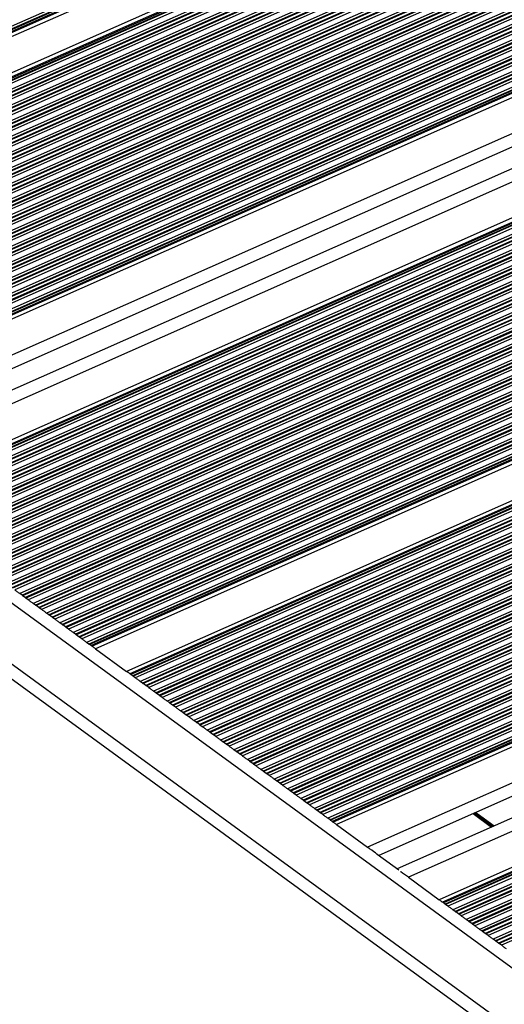
# Model space of a CAD drawing. Units: millimetres. Extents: x 513 to 26976, y 796 to 12144.
# Drawn here: x 15653 to 15772, y 4126 to 4366 of the extents above; entities that cross this region are included whole.
import ezdxf

# ---------------------------------------------------------------- set-up
doc = ezdxf.new("R2010")
doc.units = ezdxf.units.MM
doc.header["$LTSCALE"] = 100

msp = doc.modelspace()

# ---------------------------------------------------------------- linework, layer by layer
at = {"color": 8, "linetype": 'Continuous', "lineweight": 25}
for p, q in [((15249.9, 4516.78), (15853.73, 4076.37)), ((15239.89, 4509.23), (15849.56, 4064.56)), ((15763.94, 4172.56), (15768.42, 4169.29)), ((15764.05, 4172.61), (15768.53, 4169.34)), ((15764.16, 4172.65), (15768.63, 4169.39)), ((15764.37, 4172.75), (15768.85, 4169.49)), ((15764.48, 4172.8), (15768.96, 4169.53)), ((15764.59, 4172.85), (15769.07, 4169.58))]:
    msp.add_line(p, q, dxfattribs=at)
at = {"color": 7, "linetype": 'Continuous', "lineweight": 25}
for p, q in [((15236.93, 4507.67), (15848.97, 4061.28)), ((15950.61, 4497.15), (15534.6, 4312.84)), ((15950.54, 4496.46), (15535.16, 4312.43)), ((15950.52, 4496.28), (15535.31, 4312.33)), ((15950.47, 4495.8), (15535.69, 4312.05)), ((15950.44, 4495.54), (15535.91, 4311.89)), ((15950.33, 4494.49), (15536.76, 4311.27)), ((15949.34, 4485.21), (15544.3, 4305.77)), ((15949.22, 4484.16), (15545.15, 4305.15)), ((15949.2, 4483.9), (15545.37, 4304.99)), ((15949.14, 4483.42), (15545.75, 4304.71)), ((15949.13, 4483.24), (15545.9, 4304.6)), ((15949.05, 4482.55), (15546.46, 4304.19)), ((15948.89, 4481.07), (15547.66, 4303.31)), ((15948.82, 4480.38), (15548.22, 4302.91)), ((15948.8, 4480.2), (15548.37, 4302.8)), ((15948.71, 4479.41), (15549.01, 4302.33)), ((15948.69, 4479.22), (15549.16, 4302.22)), ((15948.62, 4478.53), (15549.72, 4301.81)), ((15948.46, 4477.05), (15550.93, 4300.93)), ((15948.39, 4476.36), (15551.48, 4300.53)), ((15948.37, 4476.18), (15551.63, 4300.42)), ((15948.28, 4475.39), (15552.28, 4299.95)), ((15948.27, 4475.2), (15552.43, 4299.84)), ((15948.19, 4474.51), (15552.99, 4299.43)), ((15948.03, 4473.03), (15554.19, 4298.55)), ((15947.96, 4472.35), (15554.75, 4298.14)), ((15947.94, 4472.16), (15554.9, 4298.03)), ((15947.86, 4471.37), (15555.54, 4297.56)), ((15947.84, 4471.18), (15555.69, 4297.45)), ((15947.76, 4470.5), (15556.25, 4297.05)), ((15947.6, 4469.02), (15557.46, 4296.17)), ((15947.53, 4468.33), (15558.01, 4295.76)), ((15947.51, 4468.14), (15558.16, 4295.65)), ((15947.43, 4467.35), (15558.81, 4295.18)), ((15947.41, 4467.17), (15558.96, 4295.07)), ((15947.33, 4466.48), (15559.52, 4294.67)), ((15947.17, 4465), (15560.72, 4293.79)), ((15947.1, 4464.31), (15561.28, 4293.38)), ((15947.08, 4464.12), (15561.43, 4293.27)), ((15947, 4463.33), (15562.07, 4292.8)), ((15946.98, 4463.15), (15562.22, 4292.69)), ((15946.9, 4462.46), (15562.78, 4292.28)), ((15946.74, 4460.98), (15563.99, 4291.41)), ((15946.67, 4460.29), (15564.54, 4291)), ((15946.65, 4460.11), (15564.7, 4290.89)), ((15946.57, 4459.31), (15565.34, 4290.42)), ((15946.55, 4459.13), (15565.49, 4290.31)), ((15946.47, 4458.44), (15566.05, 4289.9)), ((15946.31, 4456.96), (15567.25, 4289.03)), ((15946.24, 4456.27), (15567.81, 4288.62)), ((15946.22, 4456.09), (15567.96, 4288.51)), ((15946.14, 4455.29), (15568.6, 4288.04)), ((15946.12, 4455.11), (15568.75, 4287.93)), ((15946.04, 4454.42), (15569.31, 4287.52)), ((15945.88, 4452.94), (15570.52, 4286.64)), ((15945.81, 4452.25), (15571.08, 4286.24)), ((15945.79, 4452.07), (15571.23, 4286.13)), ((15945.71, 4451.28), (15571.87, 4285.66)), ((15945.69, 4451.09), (15572.02, 4285.55)), ((15945.61, 4450.4), (15572.58, 4285.14)), ((15945.45, 4448.92), (15573.78, 4284.26)), ((15945.38, 4448.24), (15574.34, 4283.85)), ((15945.36, 4448.05), (15574.49, 4283.74)), ((15945.28, 4447.26), (15575.13, 4283.28)), ((15945.26, 4447.07), (15575.29, 4283.17)), ((15945.18, 4446.39), (15575.84, 4282.76)), ((15945.02, 4444.9), (15577.05, 4281.88)), ((15944.95, 4444.22), (15577.61, 4281.47)), ((15944.93, 4444.03), (15577.76, 4281.36)), ((15944.85, 4443.24), (15578.4, 4280.89)), ((15944.83, 4443.05), (15578.55, 4280.78)), ((15944.75, 4442.37), (15579.11, 4280.38)), ((15944.59, 4440.89), (15580.31, 4279.5)), ((15944.52, 4440.2), (15580.87, 4279.09)), ((15944.5, 4440.01), (15581.02, 4278.98)), ((15944.42, 4439.22), (15581.67, 4278.51)), ((15944.4, 4439.04), (15581.82, 4278.4)), ((15944.32, 4438.35), (15582.37, 4278)), ((15944.16, 4436.87), (15583.58, 4277.12)), ((15944.09, 4436.18), (15584.14, 4276.71)), ((15944.07, 4435.99), (15584.29, 4276.6)), ((15943.99, 4435.2), (15584.93, 4276.13)), ((15943.97, 4435.02), (15585.08, 4276.02)), ((15943.89, 4434.33), (15585.64, 4275.61)), ((15943.73, 4432.85), (15586.84, 4274.74)), ((15943.66, 4432.16), (15587.4, 4274.33)), ((15943.64, 4431.98), (15587.55, 4274.22)), ((15943.56, 4431.18), (15588.2, 4273.75)), ((15943.54, 4431), (15588.35, 4273.64)), ((15943.46, 4430.31), (15588.91, 4273.23)), ((15943.31, 4428.83), (15590.11, 4272.35)), ((15943.23, 4428.14), (15590.67, 4271.95)), ((15943.21, 4427.96), (15590.82, 4271.84)), ((15943.13, 4427.16), (15591.46, 4271.37)), ((15943.11, 4426.98), (15591.61, 4271.26)), ((15943.03, 4426.29), (15592.17, 4270.85)), ((15942.88, 4424.81), (15593.37, 4269.97)), ((15942.8, 4424.12), (15593.93, 4269.57)), ((15942.78, 4423.94), (15594.08, 4269.46)), ((15942.73, 4423.47), (15594.46, 4269.18)), ((15942.7, 4423.2), (15594.68, 4269.02)), ((15942.59, 4422.16), (15595.53, 4268.4)), ((15941.6, 4412.92), (15603.03, 4262.93)), ((15941.24, 4409.48), (15605.83, 4260.89)), ((15940.65, 4403.97), (15610.31, 4257.62)), ((15940.28, 4400.52), (15613.11, 4255.58)), ((15939.29, 4391.29), (15620.61, 4250.11)), ((15939.18, 4390.24), (15621.46, 4249.49)), ((15939.15, 4389.98), (15621.68, 4249.33)), ((15939.1, 4389.51), (15622.06, 4249.05)), ((15939.08, 4389.32), (15622.21, 4248.94)), ((15939.01, 4388.64), (15622.77, 4248.53)), ((15938.85, 4387.16), (15623.97, 4247.66)), ((15938.77, 4386.47), (15624.53, 4247.25)), ((15938.75, 4386.28), (15624.68, 4247.14)), ((15938.67, 4385.49), (15625.32, 4246.67)), ((15938.65, 4385.31), (15625.47, 4246.56)), ((15938.58, 4384.62), (15626.03, 4246.15)), ((15938.42, 4383.14), (15627.24, 4245.28)), ((15938.34, 4382.45), (15627.79, 4244.87)), ((15938.32, 4382.26), (15627.94, 4244.76)), ((15938.24, 4381.47), (15628.59, 4244.29)), ((15938.22, 4381.29), (15628.74, 4244.18)), ((15938.15, 4380.6), (15629.3, 4243.77)), ((15937.99, 4379.12), (15630.5, 4242.89)), ((15937.91, 4378.43), (15631.06, 4242.49)), ((15937.89, 4378.25), (15631.21, 4242.38)), ((15937.81, 4377.45), (15631.85, 4241.91)), ((15937.79, 4377.27), (15632, 4241.8)), ((15937.72, 4376.58), (15632.56, 4241.39)), ((15937.56, 4375.1), (15633.77, 4240.51)), ((15937.48, 4374.41), (15634.32, 4240.1)), ((15937.46, 4374.23), (15634.48, 4239.99)), ((15937.38, 4373.43), (15635.12, 4239.53)), ((15937.36, 4373.25), (15635.27, 4239.42)), ((15937.29, 4372.56), (15635.83, 4239.01)), ((15937.13, 4371.08), (15637.03, 4238.13)), ((15937.05, 4370.39), (15637.59, 4237.72)), ((15937.03, 4370.21), (15637.74, 4237.61)), ((15936.95, 4369.42), (15638.38, 4237.14)), ((15936.93, 4369.23), (15638.53, 4237.03)), ((15936.86, 4368.54), (15639.09, 4236.63)), ((15936.7, 4367.06), (15640.3, 4235.75)), ((15936.62, 4366.38), (15640.86, 4235.34)), ((15936.6, 4366.19), (15641.01, 4235.23)), ((15936.52, 4365.4), (15641.65, 4234.76)), ((15936.5, 4365.21), (15641.8, 4234.65)), ((15936.43, 4364.53), (15642.36, 4234.25)), ((15936.27, 4363.04), (15643.56, 4233.37)), ((15936.19, 4362.36), (15644.12, 4232.96)), ((15936.18, 4362.17), (15644.27, 4232.85)), ((15936.09, 4361.38), (15644.91, 4232.38)), ((15936.07, 4361.19), (15645.07, 4232.27)), ((15936, 4360.51), (15645.62, 4231.86)), ((15935.84, 4359.03), (15646.83, 4230.99)), ((15935.76, 4358.34), (15647.39, 4230.58)), ((15935.75, 4358.15), (15647.54, 4230.47)), ((15935.66, 4357.36), (15648.18, 4230)), ((15935.64, 4357.18), (15648.33, 4229.89)), ((15935.57, 4356.49), (15648.89, 4229.48)), ((15935.41, 4355.01), (15650.09, 4228.6)), ((15935.34, 4354.32), (15650.65, 4228.2)), ((15935.32, 4354.13), (15650.8, 4228.09)), ((15935.23, 4353.34), (15651.45, 4227.62)), ((15935.21, 4353.16), (15651.6, 4227.51)), ((15935.14, 4352.47), (15652.15, 4227.1)), ((15934.98, 4350.99), (15653.36, 4226.22)), ((15934.91, 4350.3), (15653.92, 4225.82)), ((15934.89, 4350.12), (15654.07, 4225.71)), ((15934.8, 4349.32), (15654.71, 4225.24)), ((15934.78, 4349.14), (15654.86, 4225.13)), ((15934.71, 4348.45), (15655.42, 4224.72)), ((15934.55, 4346.97), (15656.62, 4223.84)), ((15934.48, 4346.28), (15657.18, 4223.43)), ((15934.46, 4346.1), (15657.33, 4223.32)), ((15934.37, 4345.31), (15657.98, 4222.85)), ((15934.35, 4345.12), (15658.13, 4222.75)), ((15934.28, 4344.43), (15658.68, 4222.34)), ((15934.12, 4342.95), (15659.89, 4221.46)), ((15934.05, 4342.26), (15660.45, 4221.05)), ((15934.03, 4342.08), (15660.6, 4220.94)), ((15933.94, 4341.29), (15661.24, 4220.47)), ((15933.92, 4341.1), (15661.39, 4220.36)), ((15933.85, 4340.41), (15661.95, 4219.96)), ((15933.69, 4338.93), (15663.15, 4219.08)), ((15933.62, 4338.25), (15663.71, 4218.67)), ((15933.6, 4338.06), (15663.86, 4218.56)), ((15933.51, 4337.27), (15664.51, 4218.09)), ((15933.49, 4337.08), (15664.66, 4217.98)), ((15933.42, 4336.4), (15665.22, 4217.57)), ((15933.26, 4334.91), (15666.42, 4216.7)), ((15933.19, 4334.23), (15666.98, 4216.29)), ((15933.17, 4334.04), (15667.13, 4216.18)), ((15933.08, 4333.25), (15667.77, 4215.71)), ((15933.06, 4333.06), (15667.92, 4215.6)), ((15932.99, 4332.38), (15668.48, 4215.19)), ((15932.83, 4330.9), (15669.68, 4214.32)), ((15932.76, 4330.21), (15670.24, 4213.91)), ((15932.74, 4330.02), (15670.39, 4213.8)), ((15932.69, 4329.55), (15670.78, 4213.52)), ((15932.66, 4329.28), (15670.99, 4213.36)), ((15932.55, 4328.24), (15671.84, 4212.74)), ((15931.55, 4318.96), (15679.38, 4207.24)), ((15931.44, 4317.91), (15680.24, 4206.62)), ((15931.41, 4317.64), (15680.45, 4206.46)), ((15931.36, 4317.17), (15680.83, 4206.18)), ((15931.34, 4316.99), (15680.99, 4206.07)), ((15931.27, 4316.3), (15681.54, 4205.67)), ((15931.11, 4314.82), (15682.75, 4204.79)), ((15931.04, 4314.13), (15683.31, 4204.38)), ((15931.02, 4313.95), (15683.46, 4204.27)), ((15930.93, 4313.15), (15684.1, 4203.8)), ((15930.91, 4312.97), (15684.25, 4203.69)), ((15930.84, 4312.28), (15684.81, 4203.28)), ((15930.68, 4310.8), (15686.01, 4202.41)), ((15930.61, 4310.11), (15686.57, 4202)), ((15930.59, 4309.93), (15686.72, 4201.89)), ((15930.5, 4309.14), (15687.37, 4201.42)), ((15930.48, 4308.95), (15687.52, 4201.31)), ((15930.41, 4308.26), (15688.07, 4200.9)), ((15930.25, 4306.78), (15689.28, 4200.02)), ((15930.18, 4306.09), (15689.84, 4199.62)), ((15930.16, 4305.91), (15689.99, 4199.51)), ((15930.07, 4305.12), (15690.63, 4199.04)), ((15930.05, 4304.93), (15690.78, 4198.93)), ((15929.98, 4304.24), (15691.34, 4198.52)), ((15929.82, 4302.76), (15692.54, 4197.64)), ((15929.75, 4302.08), (15693.1, 4197.24)), ((15929.73, 4301.89), (15693.25, 4197.13)), ((15929.64, 4301.1), (15693.9, 4196.66)), ((15929.62, 4300.91), (15694.05, 4196.55)), ((15929.55, 4300.23), (15694.61, 4196.14)), ((15929.39, 4298.74), (15695.81, 4195.26)), ((15929.32, 4298.06), (15696.37, 4194.85)), ((15929.3, 4297.87), (15696.52, 4194.74)), ((15929.21, 4297.08), (15697.16, 4194.27)), ((15929.19, 4296.89), (15697.31, 4194.16)), ((15929.12, 4296.21), (15697.87, 4193.76)), ((15928.96, 4294.73), (15699.07, 4192.88)), ((15928.89, 4294.04), (15699.63, 4192.47)), ((15928.87, 4293.85), (15699.78, 4192.36)), ((15928.78, 4293.06), (15700.43, 4191.89)), ((15928.76, 4292.88), (15700.58, 4191.78)), ((15928.69, 4292.19), (15701.14, 4191.38)), ((15928.53, 4290.71), (15702.34, 4190.5)), ((15928.46, 4290.02), (15702.9, 4190.09)), ((15928.44, 4289.83), (15703.05, 4189.98)), ((15928.35, 4289.04), (15703.69, 4189.51)), ((15928.33, 4288.86), (15703.84, 4189.4)), ((15928.26, 4288.17), (15704.4, 4188.99)), ((15928.1, 4286.69), (15705.6, 4188.12)), ((15928.03, 4286), (15706.16, 4187.71)), ((15928.01, 4285.82), (15706.31, 4187.6)), ((15927.92, 4285.02), (15706.96, 4187.13)), ((15927.9, 4284.84), (15707.11, 4187.02)), ((15927.83, 4284.15), (15707.67, 4186.61)), ((15927.67, 4282.67), (15708.87, 4185.74)), ((15927.6, 4281.98), (15709.43, 4185.33)), ((15927.58, 4281.8), (15709.58, 4185.22)), ((15927.49, 4281.01), (15710.22, 4184.75)), ((15927.47, 4280.82), (15710.37, 4184.64)), ((15927.4, 4280.13), (15710.93, 4184.23)), ((15927.24, 4278.65), (15712.13, 4183.35)), ((15927.17, 4277.96), (15712.69, 4182.95)), ((15927.15, 4277.78), (15712.84, 4182.84)), ((15927.06, 4276.99), (15713.49, 4182.37)), ((15927.04, 4276.8), (15713.64, 4182.26)), ((15926.97, 4276.11), (15714.2, 4181.85)), ((15926.81, 4274.63), (15715.4, 4180.97)), ((15926.74, 4273.95), (15715.96, 4180.56)), ((15926.72, 4273.76), (15716.11, 4180.46)), ((15926.63, 4272.97), (15716.75, 4179.99)), ((15926.61, 4272.78), (15716.9, 4179.88)), ((15926.54, 4272.1), (15717.46, 4179.47)), ((15926.38, 4270.61), (15718.66, 4178.59)), ((15926.31, 4269.93), (15719.22, 4178.18)), ((15926.29, 4269.74), (15719.37, 4178.07)), ((15926.2, 4268.95), (15720.02, 4177.6)), ((15926.18, 4268.76), (15720.17, 4177.49)), ((15926.11, 4268.08), (15720.73, 4177.09)), ((15925.95, 4266.6), (15721.93, 4176.21)), ((15925.88, 4265.91), (15722.49, 4175.8)), ((15925.86, 4265.72), (15722.64, 4175.69)), ((15925.77, 4264.93), (15723.28, 4175.22)), ((15925.75, 4264.75), (15723.43, 4175.11)), ((15925.68, 4264.06), (15723.99, 4174.71)), ((15925.52, 4262.58), (15725.2, 4173.83)), ((15925.45, 4261.89), (15725.75, 4173.42)), ((15925.43, 4261.71), (15725.9, 4173.31)), ((15925.34, 4260.91), (15726.55, 4172.84)), ((15925.32, 4260.73), (15726.7, 4172.73)), ((15925.25, 4260.04), (15727.26, 4172.32)), ((15925.09, 4258.56), (15728.46, 4171.45)), ((15925.02, 4257.87), (15729.02, 4171.04)), ((15925, 4257.69), (15729.17, 4170.93)), ((15924.95, 4257.22), (15729.55, 4170.65)), ((15924.92, 4256.95), (15729.77, 4170.49)), ((15924.81, 4255.9), (15730.62, 4169.87)), ((15923.82, 4246.67), (15738.12, 4164.4)), ((15923.45, 4243.23), (15740.92, 4162.36)), ((15922.86, 4237.72), (15745.4, 4159.09)), ((15922.49, 4234.27), (15748.12, 4157.02)), ((15653.92, 4225.82), (15653.36, 4226.22)), ((15654.71, 4225.24), (15654.07, 4225.71)), ((15655.42, 4224.72), (15654.86, 4225.13)), ((15921.51, 4225.04), (15755.62, 4151.55)), ((15657.18, 4223.43), (15656.62, 4223.84)), ((15657.98, 4222.85), (15657.33, 4223.32)), ((15658.68, 4222.34), (15658.13, 4222.75)), ((15921.39, 4223.99), (15756.47, 4150.93)), ((15921.37, 4223.72), (15756.69, 4150.77)), ((15921.32, 4223.26), (15757.07, 4150.49)), ((15921.3, 4223.07), (15757.22, 4150.38)), ((15921.22, 4222.38), (15757.78, 4149.97)), ((15660.45, 4221.05), (15659.89, 4221.46)), ((15661.24, 4220.47), (15660.6, 4220.94)), ((15661.95, 4219.96), (15661.39, 4220.36)), ((15921.06, 4220.9), (15758.98, 4149.1)), ((15920.99, 4220.22), (15759.54, 4148.69)), ((15920.97, 4220.03), (15759.69, 4148.58)), ((15663.71, 4218.67), (15663.15, 4219.08)), ((15664.51, 4218.09), (15663.86, 4218.56)), ((15665.22, 4217.57), (15664.66, 4217.98)), ((15920.89, 4219.24), (15760.33, 4148.11)), ((15920.87, 4219.05), (15760.49, 4148)), ((15920.79, 4218.37), (15761.04, 4147.59)), ((15666.98, 4216.29), (15666.42, 4216.7)), ((15667.77, 4215.71), (15667.13, 4216.18)), ((15668.48, 4215.19), (15667.92, 4215.6)), ((15920.63, 4216.88), (15762.25, 4146.71)), ((15920.56, 4216.2), (15762.81, 4146.31)), ((15920.54, 4216.01), (15762.96, 4146.2)), ((15920.46, 4215.22), (15763.6, 4145.73)), ((15920.44, 4215.03), (15763.75, 4145.62)), ((15670.24, 4213.91), (15669.68, 4214.32)), ((15670.78, 4213.52), (15670.39, 4213.8)), ((15671.84, 4212.74), (15679.38, 4207.24)), ((15920.36, 4214.35), (15764.31, 4145.21)), ((15920.2, 4212.87), (15765.51, 4144.33)), ((15920.13, 4212.18), (15766.07, 4143.93)), ((15920.11, 4211.99), (15766.22, 4143.82)), ((15920.03, 4211.2), (15766.86, 4143.35)), ((15920.01, 4211.02), (15767.02, 4143.24)), ((15919.93, 4210.33), (15767.57, 4142.83)), ((15919.77, 4208.85), (15768.78, 4141.95)), ((15919.7, 4208.16), (15769.34, 4141.54)), ((15919.68, 4207.98), (15769.49, 4141.43)), ((15680.83, 4206.18), (15680.45, 4206.46)), ((15681.54, 4205.67), (15680.99, 4206.07)), ((15919.6, 4207.18), (15770.13, 4140.97)), ((15919.58, 4207), (15770.28, 4140.86)), ((15919.5, 4206.31), (15770.84, 4140.45)), ((15683.31, 4204.38), (15682.75, 4204.79)), ((15684.1, 4203.8), (15683.46, 4204.27)), ((15684.81, 4203.28), (15684.25, 4203.69)), ((15686.57, 4202), (15686.01, 4202.41)), ((15687.37, 4201.42), (15686.72, 4201.89)), ((15688.07, 4200.9), (15687.52, 4201.31)), ((15689.84, 4199.62), (15689.28, 4200.02)), ((15690.63, 4199.04), (15689.99, 4199.51)), ((15691.34, 4198.52), (15690.78, 4198.93)), ((15693.1, 4197.24), (15692.54, 4197.64)), ((15693.9, 4196.66), (15693.25, 4197.13)), ((15694.61, 4196.14), (15694.05, 4196.55)), ((15696.37, 4194.85), (15695.81, 4195.26)), ((15697.16, 4194.27), (15696.52, 4194.74)), ((15697.87, 4193.76), (15697.31, 4194.16)), ((15699.63, 4192.47), (15699.07, 4192.88)), ((15700.43, 4191.89), (15699.78, 4192.36)), ((15701.14, 4191.38), (15700.58, 4191.78)), ((15702.9, 4190.09), (15702.34, 4190.5)), ((15703.69, 4189.51), (15703.05, 4189.98)), ((15704.4, 4188.99), (15703.84, 4189.4)), ((15706.16, 4187.71), (15705.6, 4188.12)), ((15706.96, 4187.13), (15706.31, 4187.6)), ((15707.67, 4186.61), (15707.11, 4187.02)), ((15709.43, 4185.33), (15708.87, 4185.74)), ((15710.22, 4184.75), (15709.58, 4185.22)), ((15710.93, 4184.23), (15710.37, 4184.64)), ((15712.69, 4182.95), (15712.13, 4183.35)), ((15713.49, 4182.37), (15712.84, 4182.84)), ((15714.2, 4181.85), (15713.64, 4182.26)), ((15715.96, 4180.56), (15715.4, 4180.97)), ((15716.75, 4179.99), (15716.11, 4180.46)), ((15717.46, 4179.47), (15716.9, 4179.88)), ((15719.22, 4178.18), (15718.66, 4178.59)), ((15720.02, 4177.6), (15719.37, 4178.07)), ((15720.73, 4177.09), (15720.17, 4177.49)), ((15722.49, 4175.8), (15721.93, 4176.21)), ((15723.28, 4175.22), (15722.64, 4175.69)), ((15723.99, 4174.71), (15723.43, 4175.11)), ((15725.75, 4173.42), (15725.2, 4173.83)), ((15726.55, 4172.84), (15725.9, 4173.31)), ((15727.26, 4172.32), (15726.7, 4172.73)), ((15729.02, 4171.04), (15728.46, 4171.45)), ((15729.55, 4170.65), (15729.17, 4170.93)), ((15730.62, 4169.87), (15738.12, 4164.4)), ((15740.54, 4162.63), (15745.77, 4158.82)), ((15748.12, 4157.02), (15755.62, 4151.55)), ((15757.07, 4150.49), (15756.69, 4150.77)), ((15757.78, 4149.97), (15757.22, 4150.38)), ((15759.54, 4148.69), (15758.98, 4149.1)), ((15760.33, 4148.11), (15759.69, 4148.58)), ((15761.04, 4147.59), (15760.49, 4148)), ((15762.81, 4146.31), (15762.25, 4146.71)), ((15763.6, 4145.73), (15762.96, 4146.2)), ((15764.31, 4145.21), (15763.75, 4145.62)), ((15766.07, 4143.93), (15765.51, 4144.33)), ((15766.86, 4143.35), (15766.22, 4143.82)), ((15767.57, 4142.83), (15767.02, 4143.24)), ((15769.34, 4141.54), (15768.78, 4141.95)), ((15770.13, 4140.97), (15769.49, 4141.43)), ((15770.84, 4140.45), (15770.28, 4140.86))]:
    msp.add_line(p, q, dxfattribs=at)
at = {"color": 7, "linetype": 'Continuous', "lineweight": 25, "flags": 128}
for points in [[(15653.36, 4226.22), (15653.22, 4226.32), (15653.08, 4226.43), (15652.92, 4226.54), (15652.76, 4226.66), (15652.59, 4226.78), (15652.44, 4226.9), (15652.29, 4227), (15652.15, 4227.1)], [(15656.62, 4223.84), (15656.49, 4223.94), (15656.34, 4224.05), (15656.18, 4224.16), (15656.02, 4224.28), (15655.86, 4224.4), (15655.7, 4224.51), (15655.55, 4224.62), (15655.42, 4224.72)], [(15659.89, 4221.46), (15659.75, 4221.56), (15659.61, 4221.67), (15659.45, 4221.78), (15659.29, 4221.9), (15659.12, 4222.02), (15658.97, 4222.13), (15658.82, 4222.24), (15658.68, 4222.34)], [(15663.15, 4219.08), (15663.02, 4219.18), (15662.87, 4219.28), (15662.71, 4219.4), (15662.55, 4219.52), (15662.39, 4219.64), (15662.23, 4219.75), (15662.08, 4219.86), (15661.95, 4219.96)], [(15666.42, 4216.7), (15666.29, 4216.79), (15666.14, 4216.9), (15665.98, 4217.02), (15665.82, 4217.14), (15665.65, 4217.25), (15665.5, 4217.37), (15665.35, 4217.48), (15665.22, 4217.57)], [(15669.68, 4214.32), (15669.55, 4214.41), (15669.4, 4214.52), (15669.24, 4214.64), (15669.08, 4214.75), (15668.92, 4214.87), (15668.76, 4214.99), (15668.61, 4215.1), (15668.48, 4215.19)], [(15671.84, 4212.74), (15671.66, 4212.87), (15671.49, 4213), (15671.33, 4213.12), (15671.19, 4213.22), (15671.08, 4213.3), (15670.99, 4213.36)], [(15682.75, 4204.79), (15682.61, 4204.88), (15682.47, 4204.99), (15682.31, 4205.11), (15682.15, 4205.23), (15681.98, 4205.34), (15681.83, 4205.46), (15681.68, 4205.57), (15681.54, 4205.67)], [(15686.01, 4202.41), (15685.88, 4202.5), (15685.73, 4202.61), (15685.57, 4202.73), (15685.41, 4202.84), (15685.25, 4202.96), (15685.09, 4203.08), (15684.94, 4203.19), (15684.81, 4203.28)], [(15689.28, 4200.02), (15689.14, 4200.12), (15689, 4200.23), (15688.84, 4200.34), (15688.68, 4200.46), (15688.51, 4200.58), (15688.36, 4200.7), (15688.21, 4200.8), (15688.07, 4200.9)], [(15692.54, 4197.64), (15692.41, 4197.74), (15692.26, 4197.85), (15692.1, 4197.96), (15691.94, 4198.08), (15691.78, 4198.2), (15691.62, 4198.32), (15691.47, 4198.42), (15691.34, 4198.52)], [(15695.81, 4195.26), (15695.68, 4195.36), (15695.53, 4195.47), (15695.37, 4195.58), (15695.21, 4195.7), (15695.04, 4195.82), (15694.89, 4195.93), (15694.74, 4196.04), (15694.61, 4196.14)], [(15699.07, 4192.88), (15698.94, 4192.98), (15698.79, 4193.08), (15698.63, 4193.2), (15698.47, 4193.32), (15698.31, 4193.44), (15698.15, 4193.55), (15698, 4193.66), (15697.87, 4193.76)], [(15702.34, 4190.5), (15702.21, 4190.6), (15702.06, 4190.7), (15701.9, 4190.82), (15701.74, 4190.94), (15701.57, 4191.06), (15701.42, 4191.17), (15701.27, 4191.28), (15701.14, 4191.38)], [(15705.6, 4188.12), (15705.47, 4188.21), (15705.32, 4188.32), (15705.17, 4188.44), (15705, 4188.56), (15704.84, 4188.67), (15704.68, 4188.79), (15704.53, 4188.9), (15704.4, 4188.99)], [(15708.87, 4185.74), (15708.74, 4185.83), (15708.59, 4185.94), (15708.43, 4186.06), (15708.27, 4186.17), (15708.1, 4186.29), (15707.95, 4186.41), (15707.8, 4186.52), (15707.67, 4186.61)], [(15712.13, 4183.35), (15712, 4183.45), (15711.85, 4183.56), (15711.7, 4183.67), (15711.53, 4183.79), (15711.37, 4183.91), (15711.21, 4184.03), (15711.06, 4184.13), (15710.93, 4184.23)], [(15715.4, 4180.97), (15715.27, 4181.07), (15715.12, 4181.18), (15714.96, 4181.29), (15714.8, 4181.41), (15714.64, 4181.53), (15714.48, 4181.64), (15714.33, 4181.75), (15714.2, 4181.85)], [(15718.66, 4178.59), (15718.53, 4178.69), (15718.38, 4178.8), (15718.23, 4178.91), (15718.06, 4179.03), (15717.9, 4179.15), (15717.74, 4179.26), (15717.6, 4179.37), (15717.46, 4179.47)], [(15721.93, 4176.21), (15721.8, 4176.31), (15721.65, 4176.41), (15721.49, 4176.53), (15721.33, 4176.65), (15721.17, 4176.77), (15721.01, 4176.88), (15720.86, 4176.99), (15720.73, 4177.09)], [(15725.2, 4173.83), (15725.06, 4173.93), (15724.91, 4174.03), (15724.76, 4174.15), (15724.59, 4174.27), (15724.43, 4174.39), (15724.27, 4174.5), (15724.13, 4174.61), (15723.99, 4174.71)], [(15728.46, 4171.45), (15728.33, 4171.54), (15728.18, 4171.65), (15728.02, 4171.77), (15727.86, 4171.88), (15727.7, 4172), (15727.54, 4172.12), (15727.39, 4172.23), (15727.26, 4172.32)], [(15730.62, 4169.87), (15730.44, 4170.01), (15730.26, 4170.13), (15730.1, 4170.25), (15729.96, 4170.35), (15729.85, 4170.43), (15729.77, 4170.49)], [(15740.54, 4162.63), (15740.45, 4162.7), (15740.1, 4162.96), (15739.67, 4163.27), (15739.19, 4163.62), (15738.67, 4164), (15738.12, 4164.4)], [(15748.12, 4157.02), (15747.63, 4157.37), (15747.16, 4157.72), (15746.72, 4158.04), (15746.32, 4158.33), (15746.17, 4158.44)], [(15756.47, 4150.93), (15756.39, 4150.99), (15756.28, 4151.07), (15756.14, 4151.17), (15755.98, 4151.29), (15755.8, 4151.42), (15755.62, 4151.55)], [(15758.98, 4149.1), (15758.85, 4149.19), (15758.7, 4149.3), (15758.54, 4149.42), (15758.38, 4149.54), (15758.22, 4149.65), (15758.06, 4149.77), (15757.91, 4149.88), (15757.78, 4149.97)], [(15762.25, 4146.71), (15762.11, 4146.81), (15761.97, 4146.92), (15761.81, 4147.04), (15761.65, 4147.15), (15761.48, 4147.27), (15761.33, 4147.39), (15761.18, 4147.5), (15761.04, 4147.59)], [(15765.51, 4144.33), (15765.38, 4144.43), (15765.23, 4144.54), (15765.07, 4144.65), (15764.91, 4144.77), (15764.75, 4144.89), (15764.59, 4145.01), (15764.44, 4145.11), (15764.31, 4145.21)], [(15768.78, 4141.95), (15768.64, 4142.05), (15768.5, 4142.16), (15768.34, 4142.27), (15768.18, 4142.39), (15768.01, 4142.51), (15767.86, 4142.62), (15767.71, 4142.73), (15767.57, 4142.83)], [(15772.04, 4139.57), (15771.91, 4139.67), (15771.76, 4139.78), (15771.6, 4139.89), (15771.44, 4140.01), (15771.28, 4140.13), (15771.12, 4140.24), (15770.97, 4140.35), (15770.84, 4140.45)]]:
    msp.add_lwpolyline(points, dxfattribs=at)
at = {"color": 7, "linetype": 'Continuous', "lineweight": 25}
for centre, radius, start, end in [((15677.1, 4257.51), 39.26, 233.8151, 234.087), ((15637.37, 4201.25), 29.6, 53.7707, 54.1314), ((15684.1, 4260.15), 45.53, 233.7476, 233.9817), ((15631.2, 4186.03), 45.53, 53.7476, 53.9817), ((15687.37, 4257.77), 45.53, 233.7476, 233.9817), ((15638.21, 4188.67), 39.26, 53.8151, 54.087), ((15702.39, 4271.65), 65.59, 233.8697, 234.0325), ((15657.49, 4208.29), 12.05, 53.5081, 54.3941), ((15659.46, 4205.86), 12.85, 53.3904, 54.2203), ((15663.03, 4209.07), 8.16, 53.1515, 54.4592), ((15697.16, 4250.62), 45.53, 233.7476, 233.9817), ((15695.22, 4246.76), 41.26, 233.6738, 234.0476), ((15553.62, 4033.9), 214.16, 53.7564, 54.0384), ((15677.02, 4201.99), 5.64, 52.5342, 55.2692), ((15642.31, 4153.09), 65.59, 53.8697, 54.0325), ((15706.49, 4236.07), 39.26, 233.8151, 234.087), ((15657.33, 4166.98), 45.53, 53.7476, 53.9817), ((15682.11, 4195.74), 7.69, 53.1713, 54.5579), ((15660.59, 4164.6), 45.53, 53.7476, 53.9817), ((15685.38, 4193.36), 7.69, 53.1713, 54.5579), ((15649.77, 4142.74), 69.57, 53.8743, 54.0278), ((15734.12, 4253.43), 69.57, 233.8743, 234.0278), ((15676.55, 4172.67), 29.6, 53.7707, 54.1314), ((15723.29, 4231.57), 45.53, 233.7476, 233.9817), ((15701.77, 4200.43), 7.69, 233.1713, 234.5579), ((15726.55, 4229.19), 45.53, 233.7476, 233.9817), ((15677.4, 4160.09), 39.26, 53.8151, 54.087), ((15741.57, 4243.07), 65.59, 233.8697, 234.0325), ((15696.68, 4179.71), 12.05, 53.5081, 54.3941), ((15701.71, 4181.45), 7.69, 53.1713, 54.5579), ((15690.07, 4163.85), 28.76, 53.6794, 54.0499), ((15726.46, 4208.5), 28.76, 233.6794, 234.0499), ((15671.7, 4131.66), 65.59, 53.8697, 54.0325), ((15719.86, 4192.64), 12.05, 233.5081, 234.3941), ((15696.14, 4158.38), 29.6, 53.7707, 54.1314), ((15725.79, 4193.88), 16.55, 233.5428, 234.1865), ((15689.98, 4143.16), 45.53, 53.7476, 53.9817), ((15714.77, 4171.92), 7.69, 53.1713, 54.5579), ((15710.33, 4164.18), 16.55, 53.5428, 54.1865), ((15739.98, 4199.68), 29.6, 233.7707, 234.1314), ((15698.43, 4140.92), 42.35, 53.825, 54.0771), ((15704.86, 4144.65), 35.56, 53.7148, 54.0145), ((15731.16, 4178.99), 7.69, 233.1713, 234.5579), ((15755.94, 4207.75), 45.53, 233.7476, 233.9817), ((15745.15, 4191.79), 26.27, 233.5672, 234.1543), ((15730.87, 4115.56), 43.66, 53.7436, 54.0974), ((15718.54, 4097.4), 65.59, 53.8697, 54.0325), ((15782.72, 4180.38), 39.26, 233.8151, 234.087), ((15753.32, 4138.31), 12.05, 53.5081, 54.3941), ((15789.73, 4183.02), 45.53, 233.7476, 233.9817), ((15736.83, 4108.91), 45.53, 53.7476, 53.9817), ((15761.61, 4137.66), 7.69, 53.1713, 54.5579), ((15743.83, 4111.55), 39.26, 53.8151, 54.087), ((15801.43, 4185.38), 54.33, 233.7935, 233.9902), ((15752.79, 4116.98), 29.6, 53.7707, 54.1314)]:
    msp.add_arc(centre, radius, start, end, dxfattribs=at)

doc.saveas('drawing.dxf')
